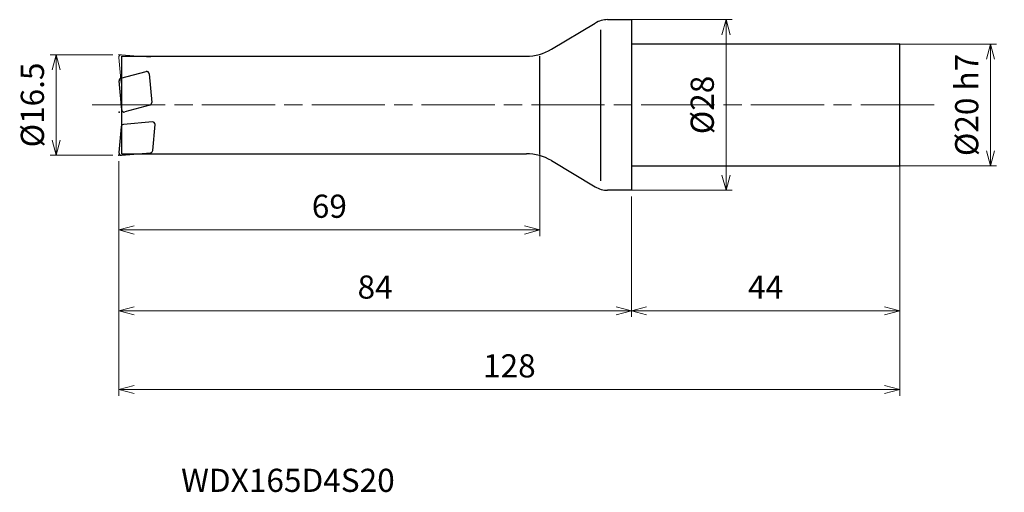
# Model space of a CAD drawing. Units: millimetres. Extents: x -100 to 61, y -64 to 14.
import ezdxf

# ---------------------------------------------------------------- set-up
doc = ezdxf.new("R2010")
doc.units = ezdxf.units.MM
doc.linetypes.add('AM_ISO08W050', pattern=[18, 12, -1.5, 3, -1.5])
doc.linetypes.add('AM_ISO09W050', pattern=[22.5, 12, -1.5, 3, -1.5, 3, -1.5])
for name, color, linetype, lineweight in [('AM_0', 7, 'Continuous', 30), ('AM_11', 3, 'AM_ISO09W050', 13), ('AM_5', 3, 'Continuous', 13), ('AM_7', 4, 'AM_ISO08W050', 13)]:
    doc.layers.add(name, color=color, linetype=linetype, lineweight=lineweight)
doc.styles.add('ACISOTS', font='isocp.shx', dxfattribs={"height": 3.8, "bigfont": 'extfont.shx'})
doc.styles.get("Standard").update_dxf_attribs({"font": 'ISOCP.SHX', "bigfont": 'EXTFONT.SHX'})
doc.dimstyles.new('AM_JIS$0', dxfattribs={"dimtxt": 3.8, "dimasz": 2.5, "dimexe": 1, "dimexo": 1, "dimgap": 1.5, "dimtad": 3, "dimdsep": 46, "dimtxsty": 'STANDARD', "dimblk": 'OPEN30', "dimcen": 0, "dimclrd": 256, "dimclre": 256, "dimclrt": 2, "dimaunit": 1, "dimadec": 0, "dimazin": 2, "dimtp": 0.1, "dimtm": 0.1, "dimtfac": 0.71, "dimtmove": 0, "dimatfit": 3, "dimldrblk": 'OPEN30', "dimfxl": 1, "dimlwd": -1, "dimlwe": -1, "dimarcsym": 0})

# ---------------------------------------------------------------- blocks, each defined once
blk = doc.blocks.new('_Open30')
at = {"color": 0, "linetype": 'ByBlock', "lineweight": -2}
for p, q in [((-1, 0.268), (0, 0)), ((0, 0), (-1, -0.268)), ((0, 0), (-1, 0))]:
    blk.add_line(p, q, dxfattribs=at)
blk = doc.blocks.new('*D4')
at = {"layer": 'AM_5'}
for p, q in [((-85, 8.25), (-95.28, 8.25)), ((-94.28, -5.75), (-94.28, 5.75)), ((-85, -8.25), (-95.28, -8.25))]:
    blk.add_line(p, q, dxfattribs=at)
at = {"layer": 'Defpoints', "color": 0}
for p in [(-94.28, 8.25), (-84, 8.25), (-84, -8.25)]:
    blk.add_point(p, dxfattribs=at)
at = {"layer": 'AM_5', "xscale": 2.5, "yscale": 2.5, "zscale": 2.5}
for p, rotation in [((-94.28, 8.25), 90), ((-94.28, -8.25), 270)]:
    blk.add_blockref('_Open30', p, dxfattribs=dict(at, rotation=rotation))
at = {"layer": 'AM_5', "color": 2, "insert": (-97.68, 0), "char_height": 3.8, "attachment_point": 5, "rotation": 90}
blk.add_mtext('%%c16.5', dxfattribs=at)
blk = doc.blocks.new('*D5')
at = {"layer": 'AM_5'}
for p, q in [((44, -7.66), (44, -47.71)), ((-84, -9.25), (-84, -47.71)), ((-81.5, -46.71), (41.5, -46.71))]:
    blk.add_line(p, q, dxfattribs=at)
at = {"layer": 'Defpoints', "color": 0}
for p in [(44, -6.66), (-84, -8.25), (44, -46.71)]:
    blk.add_point(p, dxfattribs=at)
at = {"layer": 'AM_5', "xscale": 2.5, "yscale": 2.5, "zscale": 2.5, "rotation": 180}
blk.add_blockref('_Open30', (-84, -46.71), dxfattribs=at)
at = {"layer": 'AM_5', "xscale": 2.5, "yscale": 2.5, "zscale": 2.5}
blk.add_blockref('_Open30', (44, -46.71), dxfattribs=at)
at = {"layer": 'AM_5', "color": 2, "insert": (-20, -43.31), "char_height": 3.8, "attachment_point": 5}
blk.add_mtext('128', dxfattribs=at)
blk = doc.blocks.new('*D6')
at = {"layer": 'AM_5'}
for p, q in [((-84, -9.25), (-84, -34.78)), ((0, -15), (0, -34.78)), ((-81.5, -33.78), (-2.5, -33.78))]:
    blk.add_line(p, q, dxfattribs=at)
at = {"layer": 'Defpoints', "color": 0}
for p in [(-84, -8.25), (0, -14), (0, -33.78)]:
    blk.add_point(p, dxfattribs=at)
at = {"layer": 'AM_5', "xscale": 2.5, "yscale": 2.5, "zscale": 2.5, "rotation": 180}
blk.add_blockref('_Open30', (-84, -33.78), dxfattribs=at)
at = {"layer": 'AM_5', "xscale": 2.5, "yscale": 2.5, "zscale": 2.5}
blk.add_blockref('_Open30', (0, -33.78), dxfattribs=at)
at = {"layer": 'AM_5', "color": 2, "insert": (-42, -30.38), "char_height": 3.8, "attachment_point": 5}
blk.add_mtext('84', dxfattribs=at)
blk = doc.blocks.new('*D7')
at = {"layer": 'AM_5'}
for p, q in [((44, -7.66), (44, -34.78)), ((0, -15), (0, -34.78)), ((2.5, -33.78), (41.5, -33.78))]:
    blk.add_line(p, q, dxfattribs=at)
at = {"layer": 'Defpoints', "color": 0}
for p in [(44, -6.66), (0, -14), (44, -33.78)]:
    blk.add_point(p, dxfattribs=at)
at = {"layer": 'AM_5', "xscale": 2.5, "yscale": 2.5, "zscale": 2.5, "rotation": 180}
blk.add_blockref('_Open30', (0, -33.78), dxfattribs=at)
at = {"layer": 'AM_5', "xscale": 2.5, "yscale": 2.5, "zscale": 2.5}
blk.add_blockref('_Open30', (44, -33.78), dxfattribs=at)
at = {"layer": 'AM_5', "color": 2, "insert": (22, -30.38), "char_height": 3.8, "attachment_point": 5}
blk.add_mtext('44', dxfattribs=at)
blk = doc.blocks.new('*D8')
at = {"layer": 'AM_5'}
for p, q in [((0, 14), (16.51, 14)), ((15.51, -11.5), (15.51, 11.5)), ((0, -14), (16.51, -14))]:
    blk.add_line(p, q, dxfattribs=at)
at = {"layer": 'Defpoints', "color": 0}
for p in [(-1, 14), (15.51, 14), (-1, -14)]:
    blk.add_point(p, dxfattribs=at)
at = {"layer": 'AM_5', "xscale": 2.5, "yscale": 2.5, "zscale": 2.5}
for p, rotation in [((15.51, 14), 90), ((15.51, -14), 270)]:
    blk.add_blockref('_Open30', p, dxfattribs=dict(at, rotation=rotation))
at = {"layer": 'AM_5', "color": 2, "insert": (12.11, 0), "char_height": 3.8, "attachment_point": 5, "rotation": 90}
blk.add_mtext('%%c28', dxfattribs=at)
blk = doc.blocks.new('*D9')
at = {"layer": 'AM_5'}
for p, q in [((44, 10), (59.85, 10)), ((58.85, -7.5), (58.85, 7.5)), ((44, -10), (59.85, -10))]:
    blk.add_line(p, q, dxfattribs=at)
at = {"layer": 'Defpoints', "color": 0}
for p in [(43, 10), (58.85, 10), (43, -10)]:
    blk.add_point(p, dxfattribs=at)
at = {"layer": 'AM_5', "xscale": 2.5, "yscale": 2.5, "zscale": 2.5}
for p, rotation in [((58.85, 10), 90), ((58.85, -10), 270)]:
    blk.add_blockref('_Open30', p, dxfattribs=dict(at, rotation=rotation))
at = {"layer": 'AM_5', "color": 2, "insert": (55.45, 0), "char_height": 3.8, "attachment_point": 5, "rotation": 90}
blk.add_mtext('%%c20 h7', dxfattribs=at)
blk = doc.blocks.new('*D10')
at = {"layer": 'AM_5'}
for p, q in [((-15, -7.43), (-15, -21.51)), ((-84, -9.25), (-84, -21.51)), ((-81.5, -20.51), (-17.5, -20.51))]:
    blk.add_line(p, q, dxfattribs=at)
at = {"layer": 'Defpoints', "color": 0}
for p in [(-15, -6.43), (-84, -8.25), (-15, -20.51)]:
    blk.add_point(p, dxfattribs=at)
at = {"layer": 'AM_5', "xscale": 2.5, "yscale": 2.5, "zscale": 2.5, "rotation": 180}
blk.add_blockref('_Open30', (-84, -20.51), dxfattribs=at)
at = {"layer": 'AM_5', "xscale": 2.5, "yscale": 2.5, "zscale": 2.5}
blk.add_blockref('_Open30', (-15, -20.51), dxfattribs=at)
at = {"layer": 'AM_5', "color": 2, "insert": (-49.5, -17.11), "char_height": 3.8, "attachment_point": 5}
blk.add_mtext('69', dxfattribs=at)

msp = doc.modelspace()

# ---------------------------------------------------------------- linework, layer by layer
at = {"layer": 'AM_0'}
for p, q in [((-13.1, 9.14), (-5.95, 13.43)), ((-3.892, 14), (0, 14)), ((0, 14), (0, -14)), ((-5, -12.427), (-5, 12.335)), ((44, 10), (0, 10)), ((44, -10), (44, 10)), ((-83.5, -8), (-83.5, 8)), ((-83.5, 8), (-17.216, 8)), ((-15, -8), (-15, 8)), ((-83.659, 4.381), (-79.539, 5.485)), ((-79.037, 5.133), (-78.621, 0.379)), ((-83.538, -0.795), (-83.953, 3.959)), ((-78.916, -0.043), (-83.036, -1.146)), ((-78.509, -2.787), (-83.263, -3.203)), ((-78.447, -7.469), (-78.075, -3.22)), ((-83.627, -3.567), (-83.998, -7.815)), ((-83.565, -8.248), (-78.811, -7.833)), ((-83.5, -8), (-17.216, -8)), ((-13.1, -9.14), (-5.95, -13.43)), ((0, -10), (44, -10)), ((0, -14), (-3.892, -14))]:
    msp.add_line(p, q, dxfattribs=at)
for centre, radius, start, end in [((-3.892, 10), 4, 90, 120.96376), ((-17.216, 16), 8, 270, 300.96376), ((-79.436, 5.098), 0.4, 5, 105), ((-83.555, 3.994), 0.4, 105, 185), ((-79.02, 0.344), 0.4, 285, 5), ((-83.139, -0.76), 0.4, 185, 285), ((-83.228, -3.601), 0.4, 95, 175), ((-78.474, -3.185), 0.4, 355, 95), ((-83.6, -7.85), 0.4, 175, 275), ((-78.846, -7.434), 0.4, 275, 355), ((-17.216, -16), 8, 59.03624, 90), ((-3.892, -10), 4, 239.03624, 270)]:
    msp.add_arc(centre, radius, start, end, dxfattribs=at)
for p in [(-83.955, -1.16), (-84, -8.25)]:
    msp.add_point(p, dxfattribs=at)
at = {"layer": 'AM_11'}
for p, q in [((-83.565, 8.248), (-78.811, 7.833)), ((-83.627, 3.567), (-83.998, 7.815))]:
    msp.add_line(p, q, dxfattribs=at)
msp.add_arc((-83.6, 7.85), 0.4, 85, 185, dxfattribs=at)
msp.add_point((-84, 8.25), dxfattribs=at)
at = {"layer": 'AM_7'}
msp.add_line((-88.397, 0), (49.636, 0), dxfattribs=at)

# ---------------------------------------------------------------- texts
at = {"layer": 'AM_0', "style": 'ACISOTS'}
msp.add_text('WDX165D4S20', height=3.8, dxfattribs=at).set_placement((-73.792, -63.506))

# ---------------------------------------------------------------- dimensions: what is measured, and where the dimension line sits
at = {"layer": 'AM_5'}
for base, p1, p2, text, picture, middle in [((15.506, 14), (-1, -14), (-1, 14), '%%c<>', '*D8', (12.106, 0)), ((58.855, 10), (43, -10), (43, 10), '%%c<> h7', '*D9', (55.455, 0)), ((-94.284, 8.25), (-84, -8.25), (-84, 8.25), '%%c<>', '*D4', (-97.684, 0))]:
    dim = msp.add_linear_dim(base=base, p1=p1, p2=p2, angle=90, text=text, dimstyle='AM_JIS$0', dxfattribs=at)
    dim.commit()
    dim.dimension.update_dxf_attribs({"geometry": picture, "text_midpoint": middle})
for base, p1, p2, picture, middle in [((-15, -20.506), (-84, -8.25), (-15, -6.427), '*D10', (-49.5, -17.106)), ((44, -46.714), (-84, -8.25), (44, -6.664), '*D5', (-20, -43.313)), ((44, -33.775), (0, -14), (44, -6.664), '*D7', (22, -30.375)), ((0, -33.775), (-84, -8.25), (0, -14), '*D6', (-42, -30.375))]:
    dim = msp.add_linear_dim(base=base, p1=p1, p2=p2, angle=0, dimstyle='AM_JIS$0', dxfattribs=at)
    dim.commit()
    dim.dimension.update_dxf_attribs({"geometry": picture, "text_midpoint": middle})

doc.saveas('drawing.dxf')
